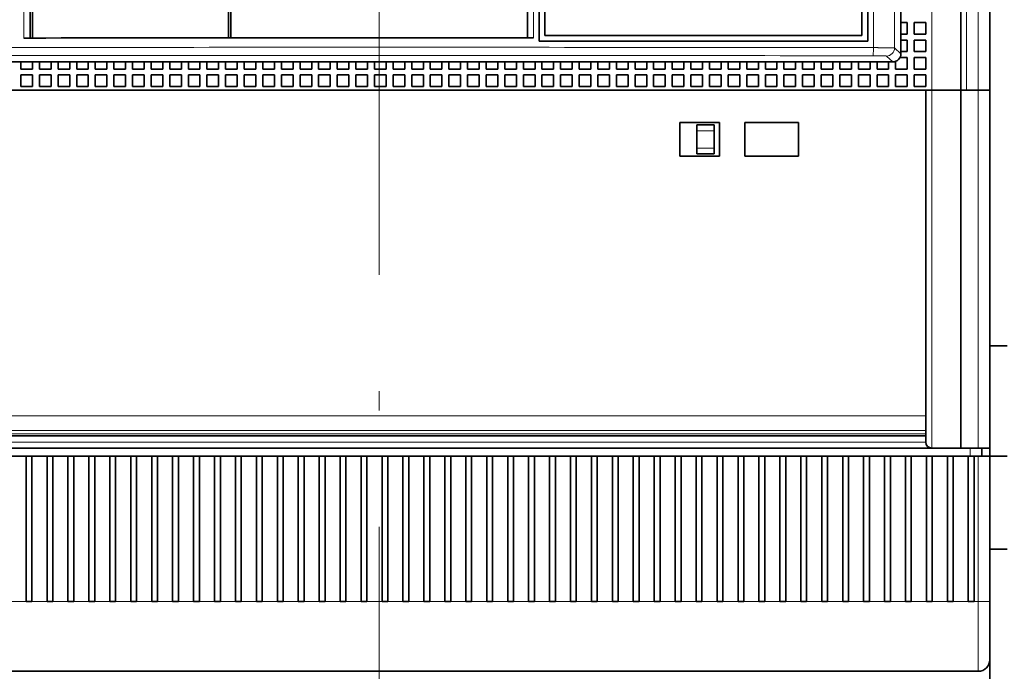
# Model space of a CAD drawing. Extents: x 0 to 420, y 0 to 297.
# Drawn here: x 356 to 381, y 178 to 194 of the extents above; entities that cross this region are included whole.
import ezdxf
from ezdxf.enums import TextEntityAlignment as Align

# ---------------------------------------------------------------- set-up
doc = ezdxf.new("R2010")
doc.units = 0
doc.linetypes.add('DASHDOT', pattern=[18.5, 12, -3, 0.5, -3])
doc.layers.get('0').update_dxf_attribs({"lineweight": 13})
doc.styles.get("Standard").update_dxf_attribs({"font": 'isocp.shx'})
doc.dimstyles.get("Standard").update_dxf_attribs({"dimtxt": 2.5, "dimasz": 2.5, "dimexe": 1.25, "dimexo": 0.625, "dimtad": 1, "dimcen": 2.5, "dimadec": 0, "dimazin": 0, "dimtfac": 1, "dimtmove": 0, "dimatfit": 0, "dimfxl": 1, "dimarcsym": 0})

# ---------------------------------------------------------------- blocks, each defined once
blk = doc.blocks.new('*D59')
at = {"color": 7, "lineweight": 13, "ltscale": 0.09406}
blk.add_line((396.59008, 202.117636), (400.352487, 202.117636), dxfattribs=at)
at = {"color": 7, "lineweight": 13}
blk.add_line((398.352488, 172.867636), (398.352488, 202.117636), dxfattribs=at)
at = {"color": 7, "lineweight": 13, "ltscale": 0.458962}
blk.add_line((381.994025, 172.867636), (400.352487, 172.867636), dxfattribs=at)
at = {"color": 7, "lineweight": 13}
for points in [[(398.870127, 200.185785), (398.352488, 202.117636), (397.834849, 200.185785)], [(397.834849, 174.799488), (398.352488, 172.867636), (398.870127, 174.799488)]]:
    blk.add_lwpolyline(points, dxfattribs=at)
for s, p, p2 in [('"', (401.352488, 190.229044), (401.352488, 191.69571)), ('97.5', (397.35249, 184.022895), (397.35249, 190.962377)), ('3.84', (401.352488, 183.289562), (401.352488, 190.229044))]:
    blk.add_text(s, height=2, rotation=90.000003, dxfattribs=at).set_placement(p, p2, align=Align.FIT)
blk = doc.blocks.new('BLOCK49')
at = {"color": 7, "lineweight": 13}
for p, q in [((51.5, -46), (51.5, 48.8)), ((42.502, 33.456), (42.502, -42.356)), ((44.307, 33.476), (44.307, -42.376)), ((-30.535, -41.53), (-30.535, 22.8)), ((13.265, 22.8), (13.265, -41.516)), ((50.5, 11), (50.5, -46)), ((47.5, 10), (47.5, -46)), ((47.5, -76.8), (47.5, -46)), ((51.5, -76.8), (51.5, -46)), ((-81.5, -74.024), (47, -74.024)), ((-81.5, -75.296), (47, -75.296)), ((-81.5, -75.56), (47, -75.56)), ((-82, -76.3), (47, -76.3))]:
    blk.add_line(p, q, dxfattribs=at)
at = {"color": 7, "lineweight": 35}
for p, q in [((52.5, -46), (52.5, 48.8)), ((42.002, 32.9), (42.002, -41.8)), ((41.5, -41.3), (41.5, 26.4)), ((14.25, -41.3), (14.25, 23.3)), ((-30, -41.537), (-30, 22.3)), ((-29.8, 22.1), (-29.8, -41.529)), ((-12.75, 22.3), (-12.75, -41.516)), ((12.75, 22.3), (12.75, -41.524)), ((13.75, -41.8), (13.75, 22.8)), ((44.86, -42.875), (44.86, 10)), ((50, 10), (50, -46)), ((14.25, -41.3), (41.5, -41.3)), ((13.75, -41.8), (42.002, -41.8)), ((-44.16, -43.575), (44.16, -43.575)), ((47.5, -46), (-82.5, -46)), ((47, -46), (47, -76.3)), ((50, -46), (50, -76.8)), ((52.5, -76.8), (52.5, -46)), ((-82, -75.75), (47, -75.75)), ((-82.5, -76.8), (47.5, -76.8)), ((50.8, -77.5), (-85.8, -77.5)), ((-20.25, -96), (-49.75, -96)), ((14.75, -96), (-14.75, -96)), ((51.5, -96), (20.25, -96))]:
    blk.add_line(p, q, dxfattribs=at)
at = {"color": 7, "lineweight": 35, "ltscale": 0.196639}
blk.add_line((-12.95, -41.516), (-12.95, -33.65), dxfattribs=at)
at = {"color": 7, "lineweight": 35, "ltscale": 0.013491}
for p, q in [((44.86, -40.2), (45.4, -40.2)), ((44.86, -41.2), (45.4, -41.2)), ((44.86, -41.7), (45.4, -41.7)), ((44.86, -42.7), (45.4, -42.7))]:
    blk.add_line(p, q, dxfattribs=at)
at = {"color": 7, "lineweight": 35, "ltscale": 0.025}
for p, q in [((45.4, -40.2), (45.4, -41.2)), ((46, -40.2), (47, -40.2)), ((46, -40.2), (46, -41.2)), ((47, -40.2), (47, -41.2)), ((46, -41.2), (47, -41.2)), ((45.4, -41.7), (45.4, -42.7)), ((46, -41.7), (47, -41.7)), ((46, -41.7), (46, -42.7)), ((47, -41.7), (47, -42.7)), ((46, -42.7), (47, -42.7)), ((45.4, -43.2), (45.4, -44.2)), ((46, -43.2), (47, -43.2)), ((46, -43.2), (46, -44.2)), ((47, -43.2), (47, -44.2)), ((-29.8, -44.2), (-30.8, -44.2)), ((-30.8, -44.7), (-29.8, -44.7)), ((-30.8, -44.7), (-30.8, -45.7)), ((-29.8, -45.7), (-29.8, -44.7)), ((-28.2, -44.2), (-29.2, -44.2)), ((-29.2, -44.7), (-28.2, -44.7)), ((-29.2, -44.7), (-29.2, -45.7)), ((-28.2, -45.7), (-28.2, -44.7)), ((-26.6, -44.2), (-27.6, -44.2)), ((-27.6, -44.7), (-26.6, -44.7)), ((-27.6, -44.7), (-27.6, -45.7)), ((-26.6, -45.7), (-26.6, -44.7)), ((-25, -44.2), (-26, -44.2)), ((-26, -44.7), (-25, -44.7)), ((-26, -44.7), (-26, -45.7)), ((-25, -45.7), (-25, -44.7)), ((-23.4, -44.2), (-24.4, -44.2)), ((-24.4, -44.7), (-23.4, -44.7)), ((-24.4, -44.7), (-24.4, -45.7)), ((-23.4, -45.7), (-23.4, -44.7)), ((-22.8, -44.2), (-21.8, -44.2)), ((-22.8, -44.7), (-21.8, -44.7)), ((-22.8, -44.7), (-22.8, -45.7)), ((-21.8, -44.7), (-21.8, -45.7)), ((-21.2, -44.2), (-20.2, -44.2)), ((-21.2, -44.7), (-20.2, -44.7)), ((-21.2, -44.7), (-21.2, -45.7)), ((-20.2, -44.7), (-20.2, -45.7)), ((-19.6, -44.2), (-18.6, -44.2)), ((-19.6, -44.7), (-18.6, -44.7)), ((-19.6, -44.7), (-19.6, -45.7)), ((-18.6, -44.7), (-18.6, -45.7)), ((-18, -44.2), (-17, -44.2)), ((-18, -44.7), (-17, -44.7)), ((-18, -44.7), (-18, -45.7)), ((-17, -44.7), (-17, -45.7)), ((-16.4, -44.2), (-15.4, -44.2)), ((-16.4, -44.7), (-15.4, -44.7)), ((-16.4, -44.7), (-16.4, -45.7)), ((-15.4, -44.7), (-15.4, -45.7)), ((-14.8, -44.2), (-13.8, -44.2)), ((-14.8, -44.7), (-13.8, -44.7)), ((-14.8, -44.7), (-14.8, -45.7)), ((-13.8, -44.7), (-13.8, -45.7)), ((-13.2, -44.2), (-12.2, -44.2)), ((-13.2, -44.7), (-12.2, -44.7)), ((-13.2, -44.7), (-13.2, -45.7)), ((-12.2, -44.7), (-12.2, -45.7)), ((-11.6, -44.2), (-10.6, -44.2)), ((-11.6, -44.7), (-10.6, -44.7)), ((-11.6, -44.7), (-11.6, -45.7)), ((-10.6, -44.7), (-10.6, -45.7)), ((-10, -44.2), (-9, -44.2)), ((-10, -44.7), (-9, -44.7)), ((-10, -44.7), (-10, -45.7)), ((-9, -44.7), (-9, -45.7)), ((-8.4, -44.2), (-7.4, -44.2)), ((-8.4, -44.7), (-7.4, -44.7)), ((-8.4, -44.7), (-8.4, -45.7)), ((-7.4, -44.7), (-7.4, -45.7)), ((-6.8, -44.2), (-5.8, -44.2)), ((-6.8, -44.7), (-5.8, -44.7)), ((-6.8, -44.7), (-6.8, -45.7)), ((-5.8, -44.7), (-5.8, -45.7)), ((-5.2, -44.2), (-4.2, -44.2)), ((-5.2, -44.7), (-4.2, -44.7)), ((-5.2, -44.7), (-5.2, -45.7)), ((-4.2, -44.7), (-4.2, -45.7)), ((-3.6, -44.2), (-2.6, -44.2)), ((-3.6, -44.7), (-2.6, -44.7)), ((-3.6, -44.7), (-3.6, -45.7)), ((-2.6, -44.7), (-2.6, -45.7)), ((-2, -44.2), (-1, -44.2)), ((-2, -44.7), (-1, -44.7)), ((-2, -44.7), (-2, -45.7)), ((-1, -44.7), (-1, -45.7)), ((-0.4, -44.2), (0.6, -44.2)), ((-0.4, -44.7), (0.6, -44.7)), ((-0.4, -44.7), (-0.4, -45.7)), ((0.6, -44.7), (0.6, -45.7)), ((1.2, -44.2), (2.2, -44.2)), ((1.2, -44.7), (2.2, -44.7)), ((1.2, -44.7), (1.2, -45.7)), ((2.2, -44.7), (2.2, -45.7)), ((2.8, -44.2), (3.8, -44.2)), ((2.8, -44.7), (3.8, -44.7)), ((2.8, -44.7), (2.8, -45.7)), ((3.8, -44.7), (3.8, -45.7)), ((4.4, -44.2), (5.4, -44.2)), ((4.4, -44.7), (5.4, -44.7)), ((4.4, -44.7), (4.4, -45.7)), ((5.4, -44.7), (5.4, -45.7)), ((6, -44.2), (7, -44.2)), ((6, -44.7), (7, -44.7)), ((6, -44.7), (6, -45.7)), ((7, -44.7), (7, -45.7)), ((7.6, -44.2), (8.6, -44.2)), ((7.6, -44.7), (8.6, -44.7)), ((7.6, -44.7), (7.6, -45.7)), ((8.6, -44.7), (8.6, -45.7)), ((9.2, -44.2), (10.2, -44.2)), ((9.2, -44.7), (10.2, -44.7)), ((9.2, -44.7), (9.2, -45.7)), ((10.2, -44.7), (10.2, -45.7)), ((10.8, -44.2), (11.8, -44.2)), ((10.8, -44.7), (11.8, -44.7)), ((10.8, -44.7), (10.8, -45.7)), ((11.8, -44.7), (11.8, -45.7)), ((12.4, -44.2), (13.4, -44.2)), ((12.4, -44.7), (13.4, -44.7)), ((12.4, -44.7), (12.4, -45.7)), ((13.4, -44.7), (13.4, -45.7)), ((14, -44.2), (15, -44.2)), ((14, -44.7), (15, -44.7)), ((14, -44.7), (14, -45.7)), ((15, -44.7), (15, -45.7)), ((15.6, -44.2), (16.6, -44.2)), ((15.6, -44.7), (16.6, -44.7)), ((15.6, -44.7), (15.6, -45.7)), ((16.6, -44.7), (16.6, -45.7)), ((17.2, -44.2), (18.2, -44.2)), ((17.2, -44.7), (18.2, -44.7)), ((17.2, -44.7), (17.2, -45.7)), ((18.2, -44.7), (18.2, -45.7)), ((18.8, -44.2), (19.8, -44.2)), ((18.8, -44.7), (19.8, -44.7)), ((18.8, -44.7), (18.8, -45.7)), ((19.8, -44.7), (19.8, -45.7)), ((20.4, -44.2), (21.4, -44.2)), ((20.4, -44.7), (21.4, -44.7)), ((20.4, -44.7), (20.4, -45.7)), ((21.4, -44.7), (21.4, -45.7)), ((22, -44.2), (23, -44.2)), ((22, -44.7), (23, -44.7)), ((22, -44.7), (22, -45.7)), ((23, -44.7), (23, -45.7)), ((23.6, -44.2), (24.6, -44.2)), ((23.6, -44.7), (24.6, -44.7)), ((23.6, -44.7), (23.6, -45.7)), ((24.6, -44.7), (24.6, -45.7)), ((25.2, -44.2), (26.2, -44.2)), ((25.2, -44.7), (26.2, -44.7)), ((25.2, -44.7), (25.2, -45.7)), ((26.2, -44.7), (26.2, -45.7)), ((26.8, -44.2), (27.8, -44.2)), ((26.8, -44.7), (27.8, -44.7)), ((26.8, -44.7), (26.8, -45.7)), ((27.8, -44.7), (27.8, -45.7)), ((28.4, -44.2), (29.4, -44.2)), ((28.4, -44.7), (29.4, -44.7)), ((28.4, -44.7), (28.4, -45.7)), ((29.4, -44.7), (29.4, -45.7)), ((30, -44.2), (31, -44.2)), ((30, -44.7), (31, -44.7)), ((30, -44.7), (30, -45.7)), ((31, -44.7), (31, -45.7)), ((31.6, -44.2), (32.6, -44.2)), ((31.6, -44.7), (32.6, -44.7)), ((31.6, -44.7), (31.6, -45.7)), ((32.6, -44.7), (32.6, -45.7)), ((33.2, -44.2), (34.2, -44.2)), ((33.2, -44.7), (34.2, -44.7)), ((33.2, -44.7), (33.2, -45.7)), ((34.2, -44.7), (34.2, -45.7)), ((34.8, -44.2), (35.8, -44.2)), ((34.8, -44.7), (35.8, -44.7)), ((34.8, -44.7), (34.8, -45.7)), ((35.8, -44.7), (35.8, -45.7)), ((36.4, -44.2), (37.4, -44.2)), ((36.4, -44.7), (37.4, -44.7)), ((36.4, -44.7), (36.4, -45.7)), ((37.4, -44.7), (37.4, -45.7)), ((38, -44.2), (39, -44.2)), ((38, -44.7), (39, -44.7)), ((38, -44.7), (38, -45.7)), ((39, -44.7), (39, -45.7)), ((39.6, -44.2), (40.6, -44.2)), ((39.6, -44.7), (40.6, -44.7)), ((39.6, -44.7), (39.6, -45.7)), ((40.6, -44.7), (40.6, -45.7)), ((41.2, -44.2), (42.2, -44.2)), ((41.2, -44.7), (42.2, -44.7)), ((41.2, -44.7), (41.2, -45.7)), ((42.2, -44.7), (42.2, -45.7)), ((42.8, -44.2), (43.8, -44.2)), ((42.8, -44.7), (43.8, -44.7)), ((42.8, -44.7), (42.8, -45.7)), ((43.8, -44.7), (43.8, -45.7)), ((44.4, -44.2), (45.4, -44.2)), ((44.4, -44.7), (45.4, -44.7)), ((44.4, -44.7), (44.4, -45.7)), ((45.4, -44.7), (45.4, -45.7)), ((46, -44.2), (47, -44.2)), ((46, -44.7), (47, -44.7)), ((46, -44.7), (46, -45.7)), ((47, -44.7), (47, -45.7)), ((-29.8, -45.7), (-30.8, -45.7)), ((-28.2, -45.7), (-29.2, -45.7)), ((-26.6, -45.7), (-27.6, -45.7)), ((-25, -45.7), (-26, -45.7)), ((-23.4, -45.7), (-24.4, -45.7)), ((-22.8, -45.7), (-21.8, -45.7)), ((-21.2, -45.7), (-20.2, -45.7)), ((-19.6, -45.7), (-18.6, -45.7)), ((-18, -45.7), (-17, -45.7)), ((-16.4, -45.7), (-15.4, -45.7)), ((-14.8, -45.7), (-13.8, -45.7)), ((-13.2, -45.7), (-12.2, -45.7)), ((-11.6, -45.7), (-10.6, -45.7)), ((-10, -45.7), (-9, -45.7)), ((-8.4, -45.7), (-7.4, -45.7)), ((-6.8, -45.7), (-5.8, -45.7)), ((-5.2, -45.7), (-4.2, -45.7)), ((-3.6, -45.7), (-2.6, -45.7)), ((-2, -45.7), (-1, -45.7)), ((-0.4, -45.7), (0.6, -45.7)), ((1.2, -45.7), (2.2, -45.7)), ((2.8, -45.7), (3.8, -45.7)), ((4.4, -45.7), (5.4, -45.7)), ((6, -45.7), (7, -45.7)), ((7.6, -45.7), (8.6, -45.7)), ((9.2, -45.7), (10.2, -45.7)), ((10.8, -45.7), (11.8, -45.7)), ((12.4, -45.7), (13.4, -45.7)), ((14, -45.7), (15, -45.7)), ((15.6, -45.7), (16.6, -45.7)), ((17.2, -45.7), (18.2, -45.7)), ((18.8, -45.7), (19.8, -45.7)), ((20.4, -45.7), (21.4, -45.7)), ((22, -45.7), (23, -45.7)), ((23.6, -45.7), (24.6, -45.7)), ((25.2, -45.7), (26.2, -45.7)), ((26.8, -45.7), (27.8, -45.7)), ((28.4, -45.7), (29.4, -45.7)), ((30, -45.7), (31, -45.7)), ((31.6, -45.7), (32.6, -45.7)), ((33.2, -45.7), (34.2, -45.7)), ((34.8, -45.7), (35.8, -45.7)), ((36.4, -45.7), (37.4, -45.7)), ((38, -45.7), (39, -45.7)), ((39.6, -45.7), (40.6, -45.7)), ((41.2, -45.7), (42.2, -45.7)), ((42.8, -45.7), (43.8, -45.7)), ((44.4, -45.7), (45.4, -45.7)), ((46, -45.7), (47, -45.7)), ((51.5, -46), (50.5, -46)), ((51.5, -46), (50.5, -46)), ((52.5, -46), (51.5, -46)), ((52.5, -46), (51.5, -46)), ((51.5, -76.8), (52.5, -76.8)), ((50.8, -77.5), (51.8, -77.5)), ((51.5, -77.5), (52.5, -77.5))]:
    blk.add_line(p, q, dxfattribs=at)
at = {"color": 7, "lineweight": 35, "ltscale": 0.013374}
blk.add_line((-30, -41.529), (-30.535, -41.53), dxfattribs=at)
at = {"color": 7, "lineweight": 35, "ltscale": 0.01288}
blk.add_line((12.75, -41.516), (13.265, -41.516), dxfattribs=at)
at = {"color": 7, "lineweight": 13, "ltscale": 0.018622}
blk.add_line((43.607, -43.076), (44.16, -43.575), dxfattribs=at)
at = {"color": 7, "lineweight": 13, "ltscale": 0.018623}
blk.add_line((44.307, -42.376), (44.86, -42.875), dxfattribs=at)
at = {"color": 7, "lineweight": 35, "ltscale": 0.015637}
for p, q in [((-30.8, -43.575), (-30.8, -44.2)), ((-29.8, -44.2), (-29.8, -43.575)), ((-29.2, -43.575), (-29.2, -44.2)), ((-28.2, -44.2), (-28.2, -43.575)), ((-27.6, -43.575), (-27.6, -44.2)), ((-26.6, -44.2), (-26.6, -43.575)), ((-26, -43.575), (-26, -44.2)), ((-25, -44.2), (-25, -43.575)), ((-24.4, -43.575), (-24.4, -44.2)), ((-23.4, -44.2), (-23.4, -43.575)), ((-22.8, -43.575), (-22.8, -44.2)), ((-21.8, -43.575), (-21.8, -44.2)), ((-21.2, -43.575), (-21.2, -44.2)), ((-20.2, -43.575), (-20.2, -44.2)), ((-19.6, -43.575), (-19.6, -44.2)), ((-18.6, -43.575), (-18.6, -44.2)), ((-18, -43.575), (-18, -44.2)), ((-17, -43.575), (-17, -44.2)), ((-16.4, -43.575), (-16.4, -44.2)), ((-15.4, -43.575), (-15.4, -44.2)), ((-14.8, -43.575), (-14.8, -44.2)), ((-13.8, -43.575), (-13.8, -44.2)), ((-13.2, -43.575), (-13.2, -44.2)), ((-12.2, -43.575), (-12.2, -44.2)), ((-11.6, -43.575), (-11.6, -44.2)), ((-10.6, -43.575), (-10.6, -44.2)), ((-10, -43.575), (-10, -44.2)), ((-9, -43.575), (-9, -44.2)), ((-8.4, -43.575), (-8.4, -44.2)), ((-7.4, -43.575), (-7.4, -44.2)), ((-6.8, -43.575), (-6.8, -44.2)), ((-5.8, -43.575), (-5.8, -44.2)), ((-5.2, -43.575), (-5.2, -44.2)), ((-4.2, -43.575), (-4.2, -44.2)), ((-3.6, -43.575), (-3.6, -44.2)), ((-2.6, -43.575), (-2.6, -44.2)), ((-2, -43.575), (-2, -44.2)), ((-1, -43.575), (-1, -44.2)), ((-0.4, -43.575), (-0.4, -44.2)), ((0.6, -43.575), (0.6, -44.2)), ((1.2, -43.575), (1.2, -44.2)), ((2.2, -43.575), (2.2, -44.2)), ((2.8, -43.575), (2.8, -44.2)), ((3.8, -43.575), (3.8, -44.2)), ((4.4, -43.575), (4.4, -44.2)), ((5.4, -43.575), (5.4, -44.2)), ((6, -43.575), (6, -44.2)), ((7, -43.575), (7, -44.2)), ((7.6, -43.575), (7.6, -44.2)), ((8.6, -43.575), (8.6, -44.2)), ((9.2, -43.575), (9.2, -44.2)), ((10.2, -43.575), (10.2, -44.2)), ((10.8, -43.575), (10.8, -44.2)), ((11.8, -43.575), (11.8, -44.2)), ((12.4, -43.575), (12.4, -44.2)), ((13.4, -43.575), (13.4, -44.2)), ((14, -43.575), (14, -44.2)), ((15, -43.575), (15, -44.2)), ((15.6, -43.575), (15.6, -44.2)), ((16.6, -43.575), (16.6, -44.2)), ((17.2, -43.575), (17.2, -44.2)), ((18.2, -43.575), (18.2, -44.2)), ((18.8, -43.575), (18.8, -44.2)), ((19.8, -43.575), (19.8, -44.2)), ((20.4, -43.575), (20.4, -44.2)), ((21.4, -43.575), (21.4, -44.2)), ((22, -43.575), (22, -44.2)), ((23, -43.575), (23, -44.2)), ((23.6, -43.575), (23.6, -44.2)), ((24.6, -43.575), (24.6, -44.2)), ((25.2, -43.575), (25.2, -44.2)), ((26.2, -43.575), (26.2, -44.2)), ((26.8, -43.575), (26.8, -44.2)), ((27.8, -43.575), (27.8, -44.2)), ((28.4, -43.575), (28.4, -44.2)), ((29.4, -43.575), (29.4, -44.2)), ((30, -43.575), (30, -44.2)), ((31, -43.575), (31, -44.2)), ((31.6, -43.575), (31.6, -44.2)), ((32.6, -43.575), (32.6, -44.2)), ((33.2, -43.575), (33.2, -44.2)), ((34.2, -43.575), (34.2, -44.2)), ((34.8, -43.575), (34.8, -44.2)), ((35.8, -43.575), (35.8, -44.2)), ((36.4, -43.575), (36.4, -44.2)), ((37.4, -43.575), (37.4, -44.2)), ((38, -43.575), (38, -44.2)), ((39, -43.575), (39, -44.2)), ((39.6, -43.575), (39.6, -44.2)), ((40.6, -43.575), (40.6, -44.2)), ((41.2, -43.575), (41.2, -44.2)), ((42.2, -43.575), (42.2, -44.2)), ((42.8, -43.575), (42.8, -44.2)), ((43.8, -43.575), (43.8, -44.2))]:
    blk.add_line(p, q, dxfattribs=at)
at = {"color": 7, "lineweight": 35, "ltscale": 0.016694}
blk.add_line((44.4, -43.532), (44.4, -44.2), dxfattribs=at)
at = {"color": 7, "lineweight": 35, "ltscale": 0.015497}
blk.add_line((44.78, -43.2), (45.4, -43.2), dxfattribs=at)
at = {"color": 7, "lineweight": 35, "ltscale": 0.0125}
for p, q in [((47.5, -46), (47, -46)), ((50.5, -46), (50, -46)), ((27.3, -49), (27.3, -49.5)), ((28.8, -49.5), (28.8, -49)), ((27.3, -51), (27.3, -51.5)), ((28.8, -51.5), (28.8, -51)), ((-30.35, -77.5), (-29.85, -77.5)), ((-28.55, -77.5), (-28.05, -77.5)), ((-26.75, -77.5), (-26.25, -77.5)), ((-24.95, -77.5), (-24.45, -77.5)), ((-23.15, -77.5), (-22.65, -77.5)), ((-21.35, -77.5), (-20.85, -77.5)), ((-19.55, -77.5), (-19.05, -77.5)), ((-17.75, -77.5), (-17.25, -77.5)), ((-15.95, -77.5), (-15.45, -77.5)), ((-14.15, -77.5), (-13.65, -77.5)), ((-12.35, -77.5), (-11.85, -77.5)), ((-10.55, -77.5), (-10.05, -77.5)), ((-8.75, -77.5), (-8.25, -77.5)), ((-6.95, -77.5), (-6.45, -77.5)), ((-5.15, -77.5), (-4.65, -77.5)), ((-3.35, -77.5), (-2.85, -77.5)), ((-1.55, -77.5), (-1.05, -77.5)), ((0.25, -77.5), (0.75, -77.5)), ((2.05, -77.5), (2.55, -77.5)), ((3.85, -77.5), (4.35, -77.5)), ((5.65, -77.5), (6.15, -77.5)), ((7.45, -77.5), (7.95, -77.5)), ((9.25, -77.5), (9.75, -77.5)), ((11.05, -77.5), (11.55, -77.5)), ((12.85, -77.5), (13.35, -77.5)), ((14.65, -77.5), (15.15, -77.5)), ((16.45, -77.5), (16.95, -77.5)), ((18.25, -77.5), (18.75, -77.5)), ((20.05, -77.5), (20.55, -77.5)), ((21.85, -77.5), (22.35, -77.5)), ((23.65, -77.5), (24.15, -77.5)), ((25.45, -77.5), (25.95, -77.5)), ((27.25, -77.5), (27.75, -77.5)), ((29.05, -77.5), (29.55, -77.5)), ((30.85, -77.5), (31.35, -77.5)), ((32.65, -77.5), (33.15, -77.5)), ((34.45, -77.5), (34.95, -77.5)), ((36.25, -77.5), (36.75, -77.5)), ((38.05, -77.5), (38.55, -77.5)), ((39.85, -77.5), (40.35, -77.5)), ((41.65, -77.5), (42.15, -77.5)), ((43.45, -77.5), (43.95, -77.5)), ((45.25, -77.5), (45.75, -77.5)), ((47.05, -77.5), (47.55, -77.5)), ((48.85, -77.5), (49.35, -77.5)), ((50.65, -77.5), (51.15, -77.5)), ((52.5, -86), (52.5, -85.5)), ((-29.85, -90), (-30.35, -90)), ((-28.05, -90), (-28.55, -90)), ((-26.25, -90), (-26.75, -90)), ((-24.45, -90), (-24.95, -90)), ((-22.65, -90), (-23.15, -90)), ((-20.85, -90), (-21.35, -90)), ((-19.05, -90), (-19.55, -90)), ((-17.25, -90), (-17.75, -90)), ((-15.45, -90), (-15.95, -90)), ((-13.65, -90), (-14.15, -90)), ((-11.85, -90), (-12.35, -90)), ((-10.05, -90), (-10.55, -90)), ((-8.25, -90), (-8.75, -90)), ((-6.45, -90), (-6.95, -90)), ((-4.65, -90), (-5.15, -90)), ((-2.85, -90), (-3.35, -90)), ((-1.05, -90), (-1.55, -90)), ((0.75, -90), (0.25, -90)), ((2.55, -90), (2.05, -90)), ((4.35, -90), (3.85, -90)), ((6.15, -90), (5.65, -90)), ((7.95, -90), (7.45, -90)), ((9.75, -90), (9.25, -90)), ((11.55, -90), (11.05, -90)), ((13.35, -90), (12.85, -90)), ((15.15, -90), (14.65, -90)), ((16.95, -90), (16.45, -90)), ((18.75, -90), (18.25, -90)), ((20.55, -90), (20.05, -90)), ((22.35, -90), (21.85, -90)), ((24.15, -90), (23.65, -90)), ((25.95, -90), (25.45, -90)), ((27.75, -90), (27.25, -90)), ((29.55, -90), (29.05, -90)), ((31.35, -90), (30.85, -90)), ((33.15, -90), (32.65, -90)), ((34.95, -90), (34.45, -90)), ((36.75, -90), (36.25, -90)), ((38.55, -90), (38.05, -90)), ((40.35, -90), (39.85, -90)), ((42.15, -90), (41.65, -90)), ((43.95, -90), (43.45, -90)), ((45.75, -90), (45.25, -90)), ((47.55, -90), (47.05, -90)), ((49.35, -90), (48.85, -90)), ((51.15, -90), (50.65, -90))]:
    blk.add_line(p, q, dxfattribs=at)
at = {"color": 7, "lineweight": 35, "ltscale": 0.0625}
for p, q in [((50, -46), (47.5, -46)), ((50, -46), (47.5, -46)), ((47.5, -76.8), (50, -76.8))]:
    blk.add_line(p, q, dxfattribs=at)
at = {"color": 7, "lineweight": 35, "ltscale": 0.0725}
for p, q in [((25.85, -48.8), (25.85, -51.7)), ((29.25, -51.7), (29.25, -48.8)), ((31.45, -48.8), (31.45, -51.7)), ((36.05, -51.7), (36.05, -48.8))]:
    blk.add_line(p, q, dxfattribs=at)
at = {"color": 7, "lineweight": 35, "ltscale": 0.085}
for p, q in [((25.85, -48.8), (29.25, -48.8)), ((29.25, -51.7), (25.85, -51.7))]:
    blk.add_line(p, q, dxfattribs=at)
at = {"color": 7, "lineweight": 35, "ltscale": 0.0375}
for p, q in [((28.8, -49), (27.3, -49)), ((27.3, -49.5), (27.3, -51)), ((28.8, -51), (28.8, -49.5)), ((28.8, -51), (28.8, -49.5)), ((28.8, -51.5), (27.3, -51.5)), ((52.5, -68), (54, -68)), ((51.5, -76.8), (50, -76.8)), ((52.5, -85.5), (54, -85.5))]:
    blk.add_line(p, q, dxfattribs=at)
at = {"color": 7, "lineweight": 35, "ltscale": 0.115}
for p, q in [((31.45, -48.8), (36.05, -48.8)), ((36.05, -51.7), (31.45, -51.7))]:
    blk.add_line(p, q, dxfattribs=at)
at = {"color": 7, "lineweight": 13, "ltscale": 0.0375}
for p, q in [((28.8, -49.5), (27.3, -49.5)), ((28.8, -51), (27.3, -51))]:
    blk.add_line(p, q, dxfattribs=at)
at = {"color": 7, "lineweight": 13, "ltscale": 0.0175}
blk.add_line((50.8, -77.5), (50.8, -76.8), dxfattribs=at)
at = {"color": 7, "lineweight": 35, "ltscale": 0.0175}
for p, q in [((51.8, -77.5), (51.8, -76.8)), ((52.5, -77.5), (52.5, -76.8)), ((52.5, -76.8), (52.5, -77.5)), ((52.5, -77.5), (51.8, -77.5))]:
    blk.add_line(p, q, dxfattribs=at)
at = {"color": 7, "lineweight": 35, "ltscale": 0.0325}
for p, q in [((-30.35, -77.5), (-31.65, -77.5)), ((-28.55, -77.5), (-29.85, -77.5)), ((-26.75, -77.5), (-28.05, -77.5)), ((-24.95, -77.5), (-26.25, -77.5)), ((-23.15, -77.5), (-24.45, -77.5)), ((-21.35, -77.5), (-22.65, -77.5)), ((-19.55, -77.5), (-20.85, -77.5)), ((-17.75, -77.5), (-19.05, -77.5)), ((-15.95, -77.5), (-17.25, -77.5)), ((-14.15, -77.5), (-15.45, -77.5)), ((-12.35, -77.5), (-13.65, -77.5)), ((-10.55, -77.5), (-11.85, -77.5)), ((-8.75, -77.5), (-10.05, -77.5)), ((-6.95, -77.5), (-8.25, -77.5)), ((-5.15, -77.5), (-6.45, -77.5)), ((-3.35, -77.5), (-4.65, -77.5)), ((-1.55, -77.5), (-2.85, -77.5)), ((0.25, -77.5), (-1.05, -77.5)), ((2.05, -77.5), (0.75, -77.5)), ((3.85, -77.5), (2.55, -77.5)), ((5.65, -77.5), (4.35, -77.5)), ((7.45, -77.5), (6.15, -77.5)), ((9.25, -77.5), (7.95, -77.5)), ((11.05, -77.5), (9.75, -77.5)), ((12.85, -77.5), (11.55, -77.5)), ((14.65, -77.5), (13.35, -77.5)), ((16.45, -77.5), (15.15, -77.5)), ((18.25, -77.5), (16.95, -77.5)), ((20.05, -77.5), (18.75, -77.5)), ((21.85, -77.5), (20.55, -77.5)), ((23.65, -77.5), (22.35, -77.5)), ((25.45, -77.5), (24.15, -77.5)), ((27.25, -77.5), (25.95, -77.5)), ((29.05, -77.5), (27.75, -77.5)), ((30.85, -77.5), (29.55, -77.5)), ((32.65, -77.5), (31.35, -77.5)), ((34.45, -77.5), (33.15, -77.5)), ((36.25, -77.5), (34.95, -77.5)), ((38.05, -77.5), (36.75, -77.5)), ((39.85, -77.5), (38.55, -77.5)), ((41.65, -77.5), (40.35, -77.5)), ((43.45, -77.5), (42.15, -77.5)), ((45.25, -77.5), (43.95, -77.5)), ((47.05, -77.5), (45.75, -77.5)), ((48.85, -77.5), (47.55, -77.5)), ((50.65, -77.5), (49.35, -77.5))]:
    blk.add_line(p, q, dxfattribs=at)
at = {"color": 7, "lineweight": 35, "ltscale": 0.3125}
for p, q in [((-30.35, -77.5), (-30.35, -90)), ((-29.85, -77.5), (-29.85, -90)), ((-28.55, -77.5), (-28.55, -90)), ((-28.05, -77.5), (-28.05, -90)), ((-26.75, -77.5), (-26.75, -90)), ((-26.25, -77.5), (-26.25, -90)), ((-24.95, -77.5), (-24.95, -90)), ((-24.45, -77.5), (-24.45, -90)), ((-23.15, -77.5), (-23.15, -90)), ((-22.65, -77.5), (-22.65, -90)), ((-21.35, -77.5), (-21.35, -90)), ((-20.85, -77.5), (-20.85, -90)), ((-19.55, -77.5), (-19.55, -90)), ((-19.05, -77.5), (-19.05, -90)), ((-17.75, -77.5), (-17.75, -90)), ((-17.25, -77.5), (-17.25, -90)), ((-15.95, -77.5), (-15.95, -90)), ((-15.45, -77.5), (-15.45, -90)), ((-14.15, -77.5), (-14.15, -90)), ((-13.65, -77.5), (-13.65, -90)), ((-12.35, -77.5), (-12.35, -90)), ((-11.85, -77.5), (-11.85, -90)), ((-10.55, -77.5), (-10.55, -90)), ((-10.05, -77.5), (-10.05, -90)), ((-8.75, -77.5), (-8.75, -90)), ((-8.25, -77.5), (-8.25, -90)), ((-6.95, -77.5), (-6.95, -90)), ((-6.45, -77.5), (-6.45, -90)), ((-5.15, -77.5), (-5.15, -90)), ((-4.65, -77.5), (-4.65, -90)), ((-3.35, -77.5), (-3.35, -90)), ((-2.85, -77.5), (-2.85, -90)), ((-1.55, -77.5), (-1.55, -90)), ((-1.05, -77.5), (-1.05, -90)), ((0.25, -77.5), (0.25, -90)), ((0.75, -77.5), (0.75, -90)), ((2.05, -77.5), (2.05, -90)), ((2.55, -77.5), (2.55, -90)), ((3.85, -77.5), (3.85, -90)), ((4.35, -77.5), (4.35, -90)), ((5.65, -77.5), (5.65, -90)), ((6.15, -77.5), (6.15, -90)), ((7.45, -77.5), (7.45, -90)), ((7.95, -77.5), (7.95, -90)), ((9.25, -77.5), (9.25, -90)), ((9.75, -77.5), (9.75, -90)), ((11.05, -77.5), (11.05, -90)), ((11.55, -77.5), (11.55, -90)), ((12.85, -77.5), (12.85, -90)), ((13.35, -77.5), (13.35, -90)), ((14.65, -77.5), (14.65, -90)), ((15.15, -77.5), (15.15, -90)), ((16.45, -77.5), (16.45, -90)), ((16.95, -77.5), (16.95, -90)), ((18.25, -77.5), (18.25, -90)), ((18.75, -77.5), (18.75, -90)), ((20.05, -77.5), (20.05, -90)), ((20.55, -77.5), (20.55, -90)), ((21.85, -77.5), (21.85, -90)), ((22.35, -77.5), (22.35, -90)), ((23.65, -77.5), (23.65, -90)), ((24.15, -77.5), (24.15, -90)), ((25.45, -77.5), (25.45, -90)), ((25.95, -77.5), (25.95, -90)), ((27.25, -77.5), (27.25, -90)), ((27.75, -77.5), (27.75, -90)), ((29.05, -77.5), (29.05, -90)), ((29.55, -77.5), (29.55, -90)), ((30.85, -77.5), (30.85, -90)), ((31.35, -77.5), (31.35, -90)), ((32.65, -77.5), (32.65, -90)), ((33.15, -77.5), (33.15, -90)), ((34.45, -77.5), (34.45, -90)), ((34.95, -77.5), (34.95, -90)), ((36.25, -77.5), (36.25, -90)), ((36.75, -77.5), (36.75, -90)), ((38.05, -77.5), (38.05, -90)), ((38.55, -77.5), (38.55, -90)), ((39.85, -77.5), (39.85, -90)), ((40.35, -77.5), (40.35, -90)), ((41.65, -77.5), (41.65, -90)), ((42.15, -77.5), (42.15, -90)), ((43.45, -77.5), (43.45, -90)), ((43.95, -77.5), (43.95, -90)), ((45.25, -77.5), (45.25, -90)), ((45.75, -77.5), (45.75, -90)), ((47.05, -77.5), (47.05, -90)), ((47.55, -77.5), (47.55, -90)), ((48.85, -77.5), (48.85, -90)), ((49.35, -77.5), (49.35, -90)), ((50.65, -77.5), (50.65, -90)), ((51.15, -77.5), (51.15, -90)), ((52.5, -77.5), (52.5, -90))]:
    blk.add_line(p, q, dxfattribs=at)
at = {"color": 7, "lineweight": 35, "ltscale": 0.00875}
blk.add_line((51.5, -77.5), (51.15, -77.5), dxfattribs=at)
at = {"color": 7, "lineweight": 13, "ltscale": 0.3125}
blk.add_line((51.5, -77.5), (51.5, -90), dxfattribs=at)
at = {"color": 7, "lineweight": 35, "ltscale": 0.037486}
blk.add_line((52.501, -77.5), (54, -77.5), dxfattribs=at)
at = {"color": 7, "lineweight": 35, "ltscale": 0.062499}
blk.add_line((52.5, -85.5), (52.5, -88), dxfattribs=at)
at = {"color": 7, "lineweight": 35, "ltscale": 0.05}
blk.add_line((52.5, -88), (52.5, -86), dxfattribs=at)
at = {"color": 7, "lineweight": 35, "ltscale": 0.224999}
blk.add_line((52.5, -97), (52.5, -88), dxfattribs=at)
at = {"color": 7, "lineweight": 13, "ltscale": 0.0325}
for p, q in [((-30.35, -90), (-31.65, -90)), ((-28.55, -90), (-29.85, -90)), ((-26.75, -90), (-28.05, -90)), ((-24.95, -90), (-26.25, -90)), ((-23.15, -90), (-24.45, -90)), ((-21.35, -90), (-22.65, -90)), ((-19.55, -90), (-20.85, -90)), ((-17.75, -90), (-19.05, -90)), ((-15.95, -90), (-17.25, -90)), ((-14.15, -90), (-15.45, -90)), ((-12.35, -90), (-13.65, -90)), ((-10.55, -90), (-11.85, -90)), ((-8.75, -90), (-10.05, -90)), ((-6.95, -90), (-8.25, -90)), ((-5.15, -90), (-6.45, -90)), ((-3.35, -90), (-4.65, -90)), ((-1.55, -90), (-2.85, -90)), ((0.25, -90), (-1.05, -90)), ((2.05, -90), (0.75, -90)), ((3.85, -90), (2.55, -90)), ((5.65, -90), (4.35, -90)), ((7.45, -90), (6.15, -90)), ((9.25, -90), (7.95, -90)), ((11.05, -90), (9.75, -90)), ((12.85, -90), (11.55, -90)), ((14.65, -90), (13.35, -90)), ((16.45, -90), (15.15, -90)), ((18.25, -90), (16.95, -90)), ((20.05, -90), (18.75, -90)), ((21.85, -90), (20.55, -90)), ((23.65, -90), (22.35, -90)), ((25.45, -90), (24.15, -90)), ((27.25, -90), (25.95, -90)), ((29.05, -90), (27.75, -90)), ((30.85, -90), (29.55, -90)), ((32.65, -90), (31.35, -90)), ((34.45, -90), (33.15, -90)), ((36.25, -90), (34.95, -90)), ((38.05, -90), (36.75, -90)), ((39.85, -90), (38.55, -90)), ((41.65, -90), (40.35, -90)), ((43.45, -90), (42.15, -90)), ((45.25, -90), (43.95, -90)), ((47.05, -90), (45.75, -90)), ((48.85, -90), (47.55, -90)), ((50.65, -90), (49.35, -90))]:
    blk.add_line(p, q, dxfattribs=at)
at = {"color": 7, "lineweight": 13, "ltscale": 0.00875}
blk.add_line((51.5, -90), (51.15, -90), dxfattribs=at)
at = {"color": 7, "lineweight": 13, "ltscale": 0.025}
blk.add_line((52.5, -90), (51.5, -90), dxfattribs=at)
at = {"color": 7, "lineweight": 13, "ltscale": 0.15}
blk.add_line((51.5, -96), (51.5, -90), dxfattribs=at)
at = {"color": 7, "lineweight": 35, "ltscale": 0.125}
blk.add_line((52.5, -95), (52.5, -90), dxfattribs=at)
at = {"color": 7, "lineweight": 35, "ltscale": 0.1375}
for p, q in [((-14.75, -96), (-20.25, -96)), ((20.25, -96), (14.75, -96))]:
    blk.add_line(p, q, dxfattribs=at)
at = {"color": 7, "lineweight": 35}
for centre, radius, start, end in [((-0.001, -27811.84), 27770.328, 89.973691, 90.061893), ((44.16, -42.875), 0.7, 269.99549, 0.00261), ((47.5, -76.3), 0.5, 180, 270), ((51.5, -95), 1, 270, 360)]:
    blk.add_arc(centre, radius, start, end, dxfattribs=at)
at = {"color": 7, "lineweight": 13}
for centre, radius, start, end in [((0, -27829.197), 27786.873, 89.912363, 90.087637), ((0, -27740.898), 27697.874, 89.912222, 90.087778)]:
    blk.add_arc(centre, radius, start, end, dxfattribs=at)
for centre, major_axis, ratio, start_param, end_param in [((42.433, -42.356), (-0.001, -0.7), 0.097312, 0.015783, 1.570946), ((43.607, -42.376), (0.468, 0.52), 0.999724, 3.874535, 5.445057)]:
    blk.add_ellipse(centre, major_axis=major_axis, ratio=ratio, start_param=start_param, end_param=end_param, dxfattribs=at)
for points, knots in [([(43.607, -43.076), (43.604, -43.074), (43.577, -43.071), (43.525, -43.069), (43.376, -43.064), (43.148, -43.061), (43.017, -43.059), (42.82, -43.058), (42.609, -43.057), (42.551, -43.056), (42.492, -43.056), (42.433, -43.056)], [5.758193, 5.758193, 5.758193, 5.758193, 5.758193, 5.758193, 7.222975, 7.222975, 7.222975, 8.689237, 8.689237, 8.689237, 9.231254, 9.231254, 9.231254, 9.231254, 9.231254, 9.231254]), ([(44.307, -42.376), (44.303, -42.374), (44.276, -42.372), (44.225, -42.37), (43.984, -42.364), (43.561, -42.36), (43.217, -42.358), (42.861, -42.357), (42.502, -42.356)], [0, 0, 0, 0, 0, 0, 1.169282, 1.169282, 1.169282, 3.977948, 3.977948, 3.977948, 3.977948, 3.977948, 3.977948])]:
    blk.add_open_spline(points, degree=5, knots=knots, dxfattribs=at)

msp = doc.modelspace()

# ---------------------------------------------------------------- linework, layer by layer
at = {"color": 7, "linetype": 'DASHDOT', "lineweight": 13}
msp.add_line((365.339025, 150.749338), (365.339025, 240.315957), dxfattribs=at)

# ---------------------------------------------------------------- block references
at = {"lineweight": 0, "xscale": 0.3, "yscale": 0.3, "zscale": 0.3}
msp.add_blockref('BLOCK49', (365.339025, 206.317636), dxfattribs=at)

# ---------------------------------------------------------------- dimensions: what is measured, and where the dimension line sits
at = {"color": 0, "lineweight": 0}
dim = msp.add_linear_dim(base=(398.352488, 202.117636), p1=(379.994025, 172.867636), p2=(394.59008, 202.117636), angle=89.999523, dimstyle='STANDARD', override={"dimlfac": 3.333333}, dxfattribs=at)
dim.commit()
dim.dimension.update_dxf_attribs({"geometry": '*D59', "text_midpoint": (398.352488, 187.492636), "dimtype": 160, "oblique_angle": 89.999523})

doc.saveas('drawing.dxf')
